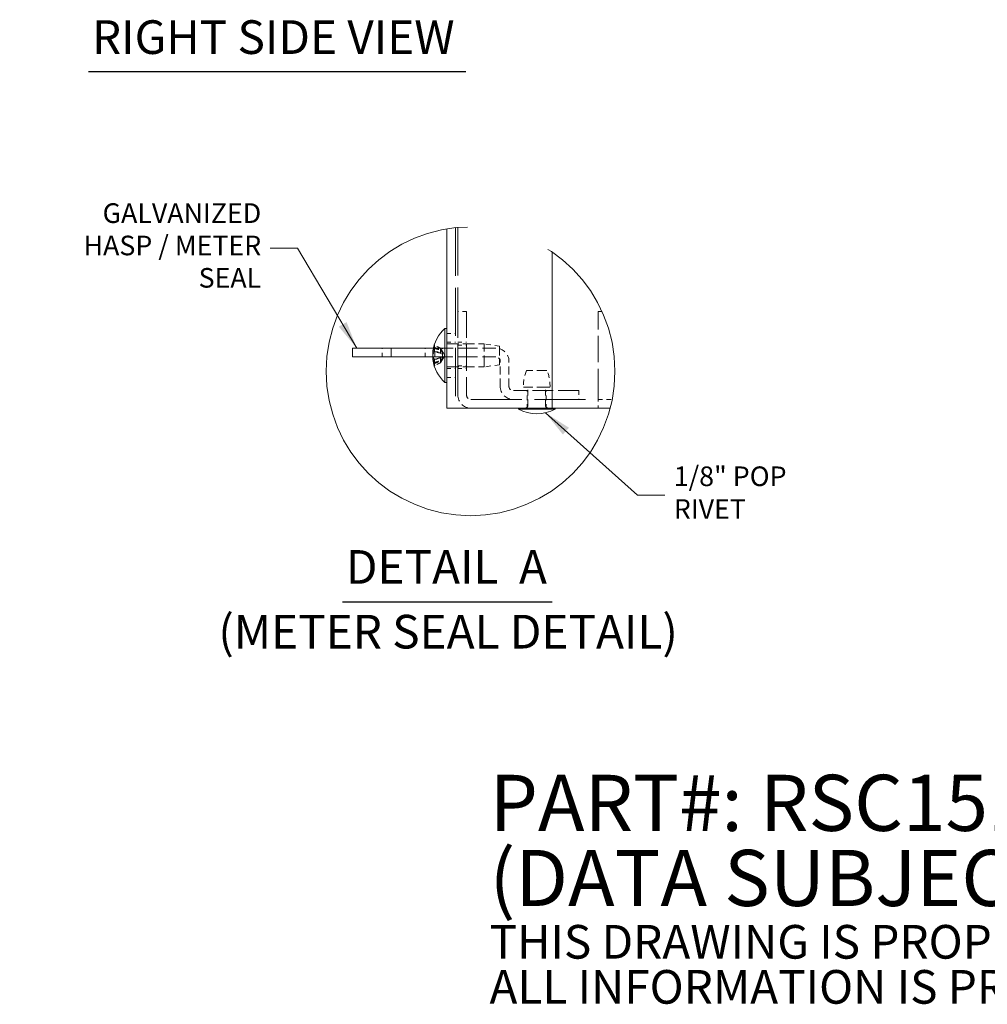
# Model space of a CAD drawing. Units: inches. Extents: x 8 to 116, y 4 to 70.
# Drawn here: x 53 to 77, y 4 to 29 of the extents above; entities that cross this region are included whole.
import ezdxf

# ---------------------------------------------------------------- set-up
doc = ezdxf.new("R2010")
doc.units = ezdxf.units.IN
doc.header["$LTSCALE"] = 7
doc.header["$MEASUREMENT"] = 0
doc.linetypes.add('DASHED', pattern=[0.2067, 0.1654, -0.0413])
doc.linetypes.add('DOUBLE_DASH_CHAIN', pattern=[1.2403, 0.6614, -0.0827, 0.1654, -0.0827, 0.1654, -0.0827])
doc.layers.get('0').update_dxf_attribs({"lineweight": 0})
for name, color, linetype, lineweight in [('Detail Boundary (ANSI)', 7, 'DOUBLE_DASH_CHAIN', 5), ('Hidden (ANSI)', 7, 'DASHED', 5), ('Symbol (ANSI)', 7, 'Continuous', 5), ('Visible (ANSI)', 7, 'Continuous', 5)]:
    doc.layers.add(name, color=color, linetype=linetype, lineweight=lineweight)
doc.styles.add('DEFAULT-ANSI', font='tahoma.ttf')
doc.styles.add('Note Text (ANSI)', font='tahoma.ttf')
doc.styles.add('ROMANS', font='tahoma.ttf')
doc.styles.add('Text Style168', font='tahoma.ttf')
doc.dimstyles.new('Default (ANSI)$7', dxfattribs={"dimscale": 7, "dimtxt": 0.07, "dimasz": 0.098425, "dimexe": 0.125, "dimexo": 0.0625, "dimgap": 0.031496, "dimtad": 0, "dimtih": 1, "dimtoh": 1, "dimrnd": 1e-08, "dimzin": 0, "dimdsep": 46, "dimtxsty": 'ROMANS', "dimcen": 0.09, "dimdle": 0.393701, "dimclrd": 256, "dimclre": 256, "dimclrt": 256, "dimadec": 0, "dimazin": 0, "dimtfac": 1.428571, "dimtofl": 0, "dimtmove": 0, "dimatfit": 3, "dimfxl": 1, "dimtolj": 1, "dimtzin": 0, "dimlwd": -1, "dimlwe": -1, "dimarcsym": 0})

# ---------------------------------------------------------------- blocks, each defined once
blk = doc.blocks.new('2dTransSymbol1')
at = {"layer": 'Detail Boundary (ANSI)', "ltscale": 0.521368}
blk.add_circle((9.2265, 2.8685), 0.5146, dxfattribs=at)

msp = doc.modelspace()

# ---------------------------------------------------------------- linework, layer by layer
at = {"layer": 'Hidden (ANSI)', "ltscale": 1.036779}
msp.add_line((64.21189, 23.66201), (64.21189, 19.16166), dxfattribs=at)
at = {"layer": 'Hidden (ANSI)', "ltscale": 1.037993}
msp.add_line((64.26645, 23.66728), (64.26645, 19.16166), dxfattribs=at)
at = {"layer": 'Hidden (ANSI)', "ltscale": 0.058946}
for p, q in [((64.48358, 21.56791), (64.26658, 21.56791)), ((63.99489, 21.02103), (64.21189, 21.02103)), ((62.38358, 20.43916), (62.38358, 20.65616)), ((63.44845, 20.43916), (63.44845, 20.65616)), ((63.69608, 20.43916), (63.69608, 20.65616)), ((63.88595, 20.43916), (63.88595, 20.65616)), ((63.99489, 20.80228), (64.21189, 20.80228)), ((64.26658, 20.80228), (64.48358, 20.80228)), ((64.26658, 20.73141), (64.48358, 20.73141)), ((63.99489, 20.14603), (64.21189, 20.14603)), ((64.26658, 20.21691), (64.48358, 20.21691)), ((64.26658, 20.14603), (64.48358, 20.14603)), ((63.99489, 19.92728), (64.21189, 19.92728)), ((65.99733, 19.37866), (65.99733, 19.59566)), ((66.47333, 19.37866), (66.47333, 19.59566)), ((67.28533, 19.59566), (67.28533, 19.37866)), ((65.99733, 19.16166), (65.99733, 19.37866)), ((66.47333, 19.16166), (66.47333, 19.37866))]:
    msp.add_line(p, q, dxfattribs=at)
at = {"layer": 'Hidden (ANSI)', "ltscale": 0.565833}
for p, q in [((64.26658, 21.56791), (64.26658, 19.48803)), ((64.48358, 21.56791), (64.48358, 19.48803)), ((67.76658, 19.48803), (67.76658, 21.56791))]:
    msp.add_line(p, q, dxfattribs=at)
at = {"layer": 'Hidden (ANSI)', "ltscale": 0.026858}
msp.add_line((67.76658, 21.56791), (67.86565, 21.56791), dxfattribs=at)
at = {"layer": 'Hidden (ANSI)', "ltscale": 0.424167}
msp.add_line((63.65672, 20.65616), (65.21595, 20.65616), dxfattribs=at)
at = {"layer": 'Hidden (ANSI)', "ltscale": 0.027089}
for p, q in [((63.68424, 20.73651), (63.68424, 20.68584)), ((63.68424, 20.37645), (63.68424, 20.29094))]:
    msp.add_line(p, q, dxfattribs=at)
at = {"layer": 'Hidden (ANSI)', "ltscale": 0.023429}
for p, q in [((63.83729, 20.6125), (63.83729, 20.65621)), ((63.83729, 20.53222), (63.83729, 20.60597)), ((63.83729, 20.34235), (63.83729, 20.4161)), ((63.83729, 20.29211), (63.83729, 20.33582))]:
    msp.add_line(p, q, dxfattribs=at)
at = {"layer": 'Hidden (ANSI)', "ltscale": 0.253225}
for p, q in [((63.99489, 20.76116), (64.92589, 20.76116)), ((63.99489, 20.18716), (64.92589, 20.18716))]:
    msp.add_line(p, q, dxfattribs=at)
at = {"layer": 'Hidden (ANSI)', "ltscale": 0.245235}
msp.add_line((64.92589, 20.18716), (64.92589, 20.76116), dxfattribs=at)
at = {"layer": 'Hidden (ANSI)', "ltscale": 0.104818}
for p, q in [((65.30739, 20.70516), (64.92589, 20.76116)), ((65.30739, 20.24316), (64.92589, 20.18716))]:
    msp.add_line(p, q, dxfattribs=at)
at = {"layer": 'Hidden (ANSI)', "ltscale": 0.197365}
msp.add_line((65.30739, 20.70516), (65.30739, 20.24316), dxfattribs=at)
at = {"layer": 'Hidden (ANSI)', "ltscale": 0.427812}
msp.add_line((63.64332, 20.43916), (65.21595, 20.43916), dxfattribs=at)
at = {"layer": 'Hidden (ANSI)', "ltscale": 0.056324}
msp.add_line((63.67817, 20.56475), (63.88553, 20.56294), dxfattribs=at)
at = {"layer": 'Hidden (ANSI)', "ltscale": 0.000345875}
msp.add_line((63.68424, 20.5734), (63.68424, 20.57187), dxfattribs=at)
at = {"layer": 'Hidden (ANSI)', "ltscale": 0.031099}
for q in [(63.88506, 20.5754), (63.88506, 20.37292)]:
    msp.add_line((63.93889, 20.47416), q, dxfattribs=at)
at = {"layer": 'Hidden (ANSI)', "ltscale": 0.06441}
msp.add_line((63.64846, 20.38331), (63.88553, 20.38538), dxfattribs=at)
at = {"layer": 'Hidden (ANSI)', "ltscale": 0.001067}
msp.add_line((63.68424, 20.26248), (63.68424, 20.2597), dxfattribs=at)
at = {"layer": 'Hidden (ANSI)', "ltscale": 0.169894}
for p, q in [((65.32533, 19.70503), (65.32533, 20.32978)), ((65.54233, 19.70503), (65.54233, 20.32978))]:
    msp.add_line(p, q, dxfattribs=at)
at = {"layer": 'Hidden (ANSI)', "ltscale": 0.215466}
msp.add_line((66.4875, 20.0998), (65.98315, 20.0998), dxfattribs=at)
at = {"layer": 'Hidden (ANSI)', "ltscale": 0.282095}
msp.add_line((66.56545, 19.6798), (65.90521, 19.6798), dxfattribs=at)
at = {"layer": 'Hidden (ANSI)', "ltscale": 0.121838}
for p, q in [((66.01658, 19.23166), (66.01658, 19.6798)), ((66.45408, 19.23166), (66.45408, 19.6798))]:
    msp.add_line(p, q, dxfattribs=at)
at = {"layer": 'Hidden (ANSI)', "ltscale": 0.444409}
msp.add_line((67.28533, 19.59566), (65.6517, 19.59566), dxfattribs=at)
at = {"layer": 'Hidden (ANSI)', "ltscale": 0.139397}
msp.add_line((67.76658, 19.48803), (67.76658, 19.16166), dxfattribs=at)
at = {"layer": 'Hidden (ANSI)', "ltscale": 1.096698}
msp.add_line((64.59295, 19.37866), (67.76658, 19.37866), dxfattribs=at)
at = {"layer": 'Hidden (ANSI)', "ltscale": 0.095749}
msp.add_line((67.76658, 19.37866), (68.11884, 19.37866), dxfattribs=at)
at = {"layer": 'Hidden (ANSI)', "ltscale": 0.139397}
for centre, radius, start, end in [((65.21595, 20.32978), 0.32638, 0, 90), ((65.6517, 19.70503), 0.32637, 180, 270), ((64.59295, 19.48803), 0.32637, 180, 270)]:
    msp.add_arc(centre, radius, start, end, dxfattribs=at)
at = {"layer": 'Hidden (ANSI)', "ltscale": 0.046648}
for centre, start, end in [((65.21595, 20.32978), 0, 90), ((65.6517, 19.70503), 180, 270), ((64.59295, 19.48803), 180, 270)]:
    msp.add_arc(centre, 0.10937, start, end, dxfattribs=at)
at = {"layer": 'Hidden (ANSI)', "ltscale": 0.117211}
for centre, start, end in [((66.82099, 19.72708), 156.017547, 182.95539), ((65.64967, 19.72708), 357.04461, 23.982453)]:
    msp.add_arc(centre, 0.917, start, end, dxfattribs=at)
at = {"layer": 'Hidden (ANSI)', "ltscale": 0.029819}
for centre, start, end in [((65.94658, 19.23166), 270, 0), ((66.52408, 19.23166), 180, 270)]:
    msp.add_arc(centre, 0.07, start, end, dxfattribs=at)
at = {"layer": 'Hidden (ANSI)', "ltscale": 0.040089}
for centre, major_axis, ratio, start_param, end_param in [((64.52712, 20.48571), (-0.88848, 0.017), 0.88991713, 5.97417462, 6.14038147), ((64.52712, 20.45993), (-0.88854, -0.01381), 0.8273236, 5.94429374, 6.1105006), ((64.52712, 20.49671), (-0.8886, 0.00871), 0.45603876, 0.1643031, 0.33050995), ((64.52712, 20.4532), (-0.8886, -0.00937), 0.56165782, 0.15390696, 0.32011382)]:
    msp.add_ellipse(centre, major_axis=major_axis, ratio=ratio, start_param=start_param, end_param=end_param, dxfattribs=at)
at = {"layer": 'Hidden (ANSI)', "ltscale": 0.00787}
for points, knots in [([(63.68532, 20.74237), (63.68462, 20.74052), (63.68424, 20.73837), (63.68424, 20.73426), (63.68483, 20.73161), (63.68675, 20.72745), (63.68843, 20.7252), (63.69165, 20.72231), (63.69356, 20.72106), (63.69548, 20.72019)], [0.0173374513, 0.0173374513, 0.0173374513, 0.0173374513, 0.0218953064, 0.0218953064, 0.0274003185, 0.0274003185, 0.0328849778, 0.0328849778, 0.0373294389, 0.0373294389, 0.0373294389, 0.0373294389]), ([(63.69548, 20.67076), (63.69356, 20.67155), (63.69165, 20.6727), (63.68843, 20.67536), (63.68675, 20.67743), (63.68483, 20.68128), (63.68424, 20.68374), (63.68424, 20.68757), (63.68462, 20.68956), (63.68532, 20.69129)], [0.05024115, 0.05024115, 0.05024115, 0.05024115, 0.054685611, 0.054685611, 0.0601702703, 0.0601702703, 0.0656752824, 0.0656752824, 0.0702331376, 0.0702331376, 0.0702331376, 0.0702331376]), ([(63.68532, 20.57488), (63.68462, 20.57392), (63.68424, 20.57282), (63.68424, 20.57072), (63.68483, 20.56936), (63.68675, 20.56725), (63.68843, 20.56611), (63.69165, 20.56467), (63.69356, 20.56404), (63.69548, 20.56361)], [0.0173374513, 0.0173374513, 0.0173374513, 0.0173374513, 0.0218953064, 0.0218953064, 0.0274003185, 0.0274003185, 0.0328849778, 0.0328849778, 0.0373294389, 0.0373294389, 0.0373294389, 0.0373294389]), ([(63.68532, 20.37344), (63.68462, 20.37439), (63.68424, 20.3755), (63.68424, 20.3776), (63.68483, 20.37896), (63.68675, 20.38107), (63.68843, 20.38221), (63.69165, 20.38365), (63.69356, 20.38428), (63.69548, 20.3847)], [0.0173374513, 0.0173374513, 0.0173374513, 0.0173374513, 0.0218953064, 0.0218953064, 0.0274003185, 0.0274003185, 0.0328849778, 0.0328849778, 0.0373294389, 0.0373294389, 0.0373294389, 0.0373294389]), ([(63.69548, 20.3013), (63.69356, 20.30074), (63.69165, 20.29994), (63.68843, 20.2981), (63.68675, 20.29668), (63.68483, 20.29404), (63.68424, 20.29236), (63.68424, 20.28977), (63.68462, 20.28842), (63.68532, 20.28725)], [0.05024115, 0.05024115, 0.05024115, 0.05024115, 0.054685611, 0.054685611, 0.0601702703, 0.0601702703, 0.0656752824, 0.0656752824, 0.0702331376, 0.0702331376, 0.0702331376, 0.0702331376]), ([(63.69548, 20.27756), (63.69356, 20.27677), (63.69165, 20.27562), (63.68843, 20.27296), (63.68675, 20.27089), (63.68483, 20.26704), (63.68424, 20.26458), (63.68424, 20.26075), (63.68462, 20.25876), (63.68532, 20.25703)], [0.05024115, 0.05024115, 0.05024115, 0.05024115, 0.054685611, 0.054685611, 0.0601702703, 0.0601702703, 0.0656752824, 0.0656752824, 0.0702331376, 0.0702331376, 0.0702331376, 0.0702331376])]:
    msp.add_open_spline(points, degree=3, knots=knots, dxfattribs=at)
at = {"layer": 'Hidden (ANSI)', "ltscale": 0.006047}
for points, knots in [([(63.69548, 20.64702), (63.69356, 20.64758), (63.69165, 20.64838), (63.68843, 20.65022), (63.68675, 20.65164), (63.68483, 20.65428), (63.68424, 20.65596), (63.68424, 20.65738)], [0.05024115, 0.05024115, 0.05024115, 0.05024115, 0.054685611, 0.054685611, 0.0601702703, 0.0601702703, 0.0656752824, 0.0656752824, 0.0656752824, 0.0656752824]), ([(63.68424, 20.21181), (63.68424, 20.21406), (63.68483, 20.21671), (63.68675, 20.22087), (63.68843, 20.22312), (63.69165, 20.22601), (63.69356, 20.22726), (63.69548, 20.22813)], [0.0218953064, 0.0218953064, 0.0218953064, 0.0218953064, 0.0274003185, 0.0274003185, 0.0328849778, 0.0328849778, 0.0373294389, 0.0373294389, 0.0373294389, 0.0373294389])]:
    msp.add_open_spline(points, degree=3, knots=knots, dxfattribs=at)
at = {"layer": 'Hidden (ANSI)', "ltscale": 0.043086}
for points, weights in [([(63.83729, 20.65621), (63.77766, 20.68319), (63.69548, 20.72019)], [1, 1.01386799054, 1.00236054296]), ([(63.69548, 20.67076), (63.77766, 20.63707), (63.83729, 20.6125)], [1.00236054296, 1.01386799054, 1]), ([(63.69548, 20.64702), (63.77766, 20.62329), (63.83729, 20.60597)], [1.00236054296, 1.01386799055, 1]), ([(63.83729, 20.53222), (63.77766, 20.54546), (63.69548, 20.56361)], [1, 1.01386799058, 1.00236054296]), ([(63.83729, 20.4161), (63.77766, 20.40286), (63.69548, 20.3847)], [1, 1.01386799058, 1.00236054297]), ([(63.69548, 20.3013), (63.77766, 20.32503), (63.83729, 20.34235)], [1.00236054296, 1.01386799056, 1]), ([(63.69548, 20.27756), (63.77766, 20.31125), (63.83729, 20.33582)], [1.00236054296, 1.01386799054, 1]), ([(63.83729, 20.29211), (63.77766, 20.26513), (63.69548, 20.22813)], [1, 1.01386799054, 1.00236054296])]:
    msp.add_rational_spline(points, weights, degree=2, dxfattribs=at)
at = {"layer": 'Hidden (ANSI)', "ltscale": 0.01435}
for points, weights in [([(63.86189, 20.61423), (63.85135, 20.63232), (63.83729, 20.65621)], [1.26415938142, 1.1355693027, 1]), ([(63.83729, 20.6125), (63.85135, 20.59041), (63.86189, 20.57368)], [1, 1.1355693027, 1.26415938142]), ([(63.83729, 20.60597), (63.85135, 20.59083), (63.86189, 20.57936)], [1, 1.1355693027, 1.26415938142]), ([(63.86189, 20.51095), (63.85135, 20.52012), (63.83729, 20.53222)], [1.26415938142, 1.1355693027, 1]), ([(63.86189, 20.43737), (63.85135, 20.4282), (63.83729, 20.4161)], [1.26415938142, 1.1355693027, 1]), ([(63.83729, 20.33582), (63.85135, 20.3579), (63.86189, 20.37464)], [1, 1.1355693027, 1.26415938142]), ([(63.83729, 20.34235), (63.85135, 20.35749), (63.86189, 20.36896)], [1, 1.1355693027, 1.26415938142]), ([(63.86189, 20.33409), (63.85135, 20.316), (63.83729, 20.29211)], [1.26415938142, 1.1355693027, 1])]:
    msp.add_rational_spline(points, weights, degree=2, dxfattribs=at)
at = {"layer": 'Hidden (ANSI)', "ltscale": 0.014112}
for points in [[(63.64396, 20.57784), (63.64405, 20.57861), (63.64415, 20.57941), (63.64511, 20.58699), (63.64648, 20.59587), (63.64864, 20.60842), (63.64922, 20.61167), (63.64983, 20.61507)], [(63.64396, 20.47416), (63.64405, 20.47285), (63.64415, 20.47156), (63.64511, 20.46005), (63.64648, 20.45125), (63.64864, 20.44271), (63.64922, 20.44077), (63.64983, 20.43902)]]:
    msp.add_open_spline(points, degree=3, knots=[0.072733665, 0.072733665, 0.072733665, 0.072733665, 0.0758557588, 0.0758557588, 0.1010879591, 0.1010879591, 0.10923577, 0.10923577, 0.10923577, 0.10923577], dxfattribs=at)
at = {"layer": 'Hidden (ANSI)', "ltscale": 0.002359}
msp.add_open_spline([(63.64983, 20.57264), (63.64936, 20.57022), (63.6489, 20.56766), (63.64846, 20.56501)], degree=3, dxfattribs=at)
at = {"layer": 'Hidden (ANSI)', "ltscale": 0.046049}
for points in [[(63.86189, 20.57936), (63.86765, 20.57309), (63.87337, 20.56837), (63.88071, 20.56405), (63.88354, 20.56297), (63.88749, 20.56292), (63.88857, 20.56397), (63.88857, 20.56774), (63.88749, 20.57071), (63.88354, 20.57836), (63.88071, 20.58304), (63.87337, 20.59508), (63.86765, 20.60434), (63.86189, 20.61423)], [(63.86189, 20.57368), (63.86765, 20.56454), (63.87337, 20.55389), (63.88071, 20.5367), (63.88354, 20.52894), (63.88749, 20.51308), (63.88857, 20.50498), (63.88857, 20.49025), (63.88749, 20.48263), (63.88354, 20.46875), (63.88071, 20.46246), (63.87337, 20.44946), (63.86765, 20.44238), (63.86189, 20.43737)], [(63.86189, 20.37464), (63.86765, 20.38378), (63.87337, 20.39443), (63.88071, 20.41162), (63.88354, 20.41938), (63.88749, 20.43523), (63.88857, 20.44334), (63.88857, 20.45807), (63.88749, 20.46569), (63.88354, 20.47957), (63.88071, 20.48586), (63.87337, 20.49886), (63.86765, 20.50594), (63.86189, 20.51095)], [(63.86189, 20.36896), (63.86765, 20.37523), (63.87337, 20.37995), (63.88071, 20.38427), (63.88354, 20.38535), (63.88749, 20.3854), (63.88857, 20.38435), (63.88857, 20.38058), (63.88749, 20.37761), (63.88354, 20.36996), (63.88071, 20.36528), (63.87337, 20.35324), (63.86765, 20.34398), (63.86189, 20.33409)]]:
    msp.add_open_spline(points, degree=3, knots=[0.304491021, 0.304491021, 0.304491021, 0.304491021, 0.329715169, 0.329715169, 0.346259274, 0.346259274, 0.362803379, 0.362803379, 0.379347483, 0.379347483, 0.395891588, 0.395891588, 0.421115737, 0.421115737, 0.421115737, 0.421115737], dxfattribs=at)
at = {"layer": 'Hidden (ANSI)', "ltscale": 0.014928}
msp.add_open_spline([(63.64983, 20.36743), (63.64799, 20.37386), (63.64633, 20.37886), (63.64459, 20.38263), (63.64412, 20.38324), (63.64379, 20.38324)], degree=3, knots=[0, 0, 0, 0, 0.0252937697, 0.0252937697, 0.0382839262, 0.0382839262, 0.0382839262, 0.0382839262], dxfattribs=at)
at = {"layer": 'Symbol (ANSI)', "lineweight": 30}
for p, q in [((55.05712, 27.55953), (64.46798, 27.55953)), ((61.39087, 14.32733), (66.62079, 14.32733))]:
    msp.add_line(p, q, dxfattribs=at)
at = {"layer": 'Visible (ANSI)'}
for p, q in [((63.99489, 19.16166), (63.99489, 23.63269)), ((66.61989, 23.05195), (66.61989, 19.16166)), ((63.94488, 19.80216), (63.94488, 21.14616)), ((63.94488, 21.14616), (63.99489, 21.14616)), ((62.60268, 20.65616), (61.63983, 20.65616)), ((61.63983, 20.65616), (61.63983, 20.43916)), ((62.60268, 20.65616), (63.65672, 20.65616)), ((62.60268, 20.65616), (62.60268, 20.43916)), ((63.68424, 20.65738), (63.68424, 20.5734)), ((62.60268, 20.43916), (61.63983, 20.43916)), ((62.60268, 20.43916), (63.64332, 20.43916)), ((63.64379, 20.56505), (63.67817, 20.56475)), ((63.64379, 20.38327), (63.64846, 20.38331)), ((63.68424, 20.2597), (63.68424, 20.21181)), ((63.94488, 19.80216), (63.99489, 19.80216)), ((63.99489, 19.16166), (64.32127, 19.16166)), ((66.61989, 19.16166), (64.32127, 19.16166)), ((65.77683, 19.13716), (65.77683, 19.16166)), ((66.82364, 19.16166), (66.61989, 19.16166)), ((66.69383, 19.13716), (66.69383, 19.16166)), ((66.82364, 19.16166), (67.05442, 19.16166)), ((68.06879, 19.16166), (67.05442, 19.16166)), ((66.69383, 19.13716), (65.77683, 19.13716))]:
    msp.add_line(p, q, dxfattribs=at)
for centre, radius, start, end in [((64.5269, 20.47416), 0.88901, 130.895986, 173.30307), ((64.5269, 20.47416), 0.88901, 186.69693, 229.104014), ((66.23533, 19.98946), 0.9678, 241.721783, 298.278217)]:
    msp.add_arc(centre, radius, start, end, dxfattribs=at)
for centre, major_axis, ratio, start_param, end_param in [((64.52712, 20.49512), (-0.8886, 0.00937), 0.56165782, 5.96307149, 6.12927835), ((64.52712, 20.45161), (-0.8886, -0.00871), 0.45603876, 5.95267535, 6.11888221), ((64.52712, 20.48839), (-0.88854, 0.01381), 0.8273236, 0.17268471, 0.33889157), ((64.52712, 20.46261), (-0.88848, -0.017), 0.88991713, 0.14280383, 0.30901069)]:
    msp.add_ellipse(centre, major_axis=major_axis, ratio=ratio, start_param=start_param, end_param=end_param, dxfattribs=at)
for points in [[(63.68424, 20.65738), (63.68424, 20.65855), (63.68462, 20.6599), (63.68532, 20.66107)], [(63.68532, 20.20595), (63.68462, 20.2078), (63.68424, 20.20995), (63.68424, 20.21181)]]:
    msp.add_open_spline(points, degree=3, dxfattribs=at)
for points, knots in [([(63.64983, 20.37568), (63.64798, 20.38518), (63.64633, 20.39665), (63.64402, 20.4207), (63.64336, 20.43329), (63.64306, 20.45609), (63.6434, 20.46778), (63.64511, 20.48827), (63.64648, 20.49707), (63.64864, 20.50561), (63.64922, 20.50755), (63.64983, 20.5093)], [0, 0, 0, 0, 0.025311779, 0.025311779, 0.050623559, 0.050623559, 0.075855759, 0.075855759, 0.101087959, 0.101087959, 0.10923577, 0.10923577, 0.10923577, 0.10923577]), ([(63.64983, 20.58089), (63.64798, 20.57446), (63.64633, 20.56945), (63.64402, 20.56448), (63.64336, 20.56451), (63.64308, 20.56862), (63.64332, 20.57239), (63.64396, 20.57784)], [0, 0, 0, 0, 0.0253117793, 0.0253117793, 0.0506235586, 0.0506235586, 0.072733665, 0.072733665, 0.072733665, 0.072733665]), ([(63.64846, 20.56501), (63.64717, 20.55725), (63.64604, 20.5486), (63.64402, 20.52761), (63.64336, 20.51503), (63.64308, 20.49364), (63.64332, 20.48343), (63.64396, 20.47416)], [0.0064586361, 0.0064586361, 0.0064586361, 0.0064586361, 0.0253117793, 0.0253117793, 0.0506235586, 0.0506235586, 0.072733665, 0.072733665, 0.072733665, 0.072733665]), ([(63.64379, 20.38324), (63.64348, 20.38324), (63.64329, 20.38269), (63.64306, 20.37944), (63.6434, 20.37484), (63.64511, 20.36134), (63.64648, 20.35245), (63.64864, 20.3399), (63.64922, 20.33665), (63.64983, 20.33325)], [0.0382839262, 0.0382839262, 0.0382839262, 0.0382839262, 0.0505875394, 0.0505875394, 0.0758377508, 0.0758377508, 0.1010879621, 0.1010879621, 0.109235773, 0.109235773, 0.109235773, 0.109235773])]:
    msp.add_open_spline(points, degree=3, knots=knots, dxfattribs=at)

# ---------------------------------------------------------------- block references
at = {"xscale": 7, "yscale": 7, "zscale": 7}
msp.add_blockref('2dTransSymbol1', (0, 0), dxfattribs=at)

# ---------------------------------------------------------------- texts
at = {"layer": 'Symbol (ANSI)', "char_height": 0.84, "attachment_point": 7}
for s, insert, style in [('RIGHT SIDE VIEW', (55.14112, 27.73219), 'Text Style168'), ('DETAIL  A', (61.47487, 14.51633), 'Text Style168'), ('(METER SEAL DETAIL)', (58.29183, 12.90117), 'DEFAULT-ANSI')]:
    msp.add_mtext(s, dxfattribs=dict(at, insert=insert, style=style))
at = {"layer": 'Symbol (ANSI)'}
for s, insert, char_height, width, attachment_point, line_spacing_factor, style in [('{GALVANIZED\\PHASP / METER SEAL}', (59.36214, 23.15378), 0.49, 6.0749672, 6, 0.987884, 'ROMANS'), ('{\\fRomanS|b0|i0|c0|p2;\\H2x;PART#: RSC151808\\P(DATA SUBJECT TO CHANGE WITHOUT NOTICE)\\H1.6157x; \\H0.61894x;\\P \\H1.352x; \\H0.73963x;\\P\\H0.6x;THIS DRAWING IS PROPERTY OF HUBBELL INC. WIEGMANN\\H1.5633x; \\H0.63966x;\\PALL INFORMATION IS PROPRIETARY AND NOT TO BE DUPLICATED\\H1.234x; \\H0.81039x;\\P\\H1.2571x; }', (65.05662, 7.01662), 0.7, 51.6837098, 4, 0.802644, 'Note Text (ANSI)')]:
    msp.add_mtext(s, dxfattribs=dict(at, insert=insert, char_height=char_height, width=width, attachment_point=attachment_point, line_spacing_factor=line_spacing_factor, style=style))
at = {"layer": 'Symbol (ANSI)', "insert": (69.65442, 16.98852), "char_height": 0.49, "width": 4.7483143, "attachment_point": 4, "style": 'ROMANS'}
msp.add_mtext('{1/8" POP RIVET}', dxfattribs=at)

# ---------------------------------------------------------------- leaders
at = {"layer": 'Symbol (ANSI)', "annotation_type": 0, "has_hookline": 1}
for points, hookline_direction, text_width in [([(61.74488, 20.65616), (60.27159, 23.15378), (59.58261, 23.15378)], 1, 6.0248), ([(66.45063, 19.04591), (68.74497, 16.98852), (69.43395, 16.98852)], 0, 4.67458)]:
    msp.add_leader(points, dimstyle='Default (ANSI)$7', override={"dimtad": 0}, dxfattribs=dict(at, hookline_direction=hookline_direction, text_width=text_width))

doc.saveas('drawing.dxf')
